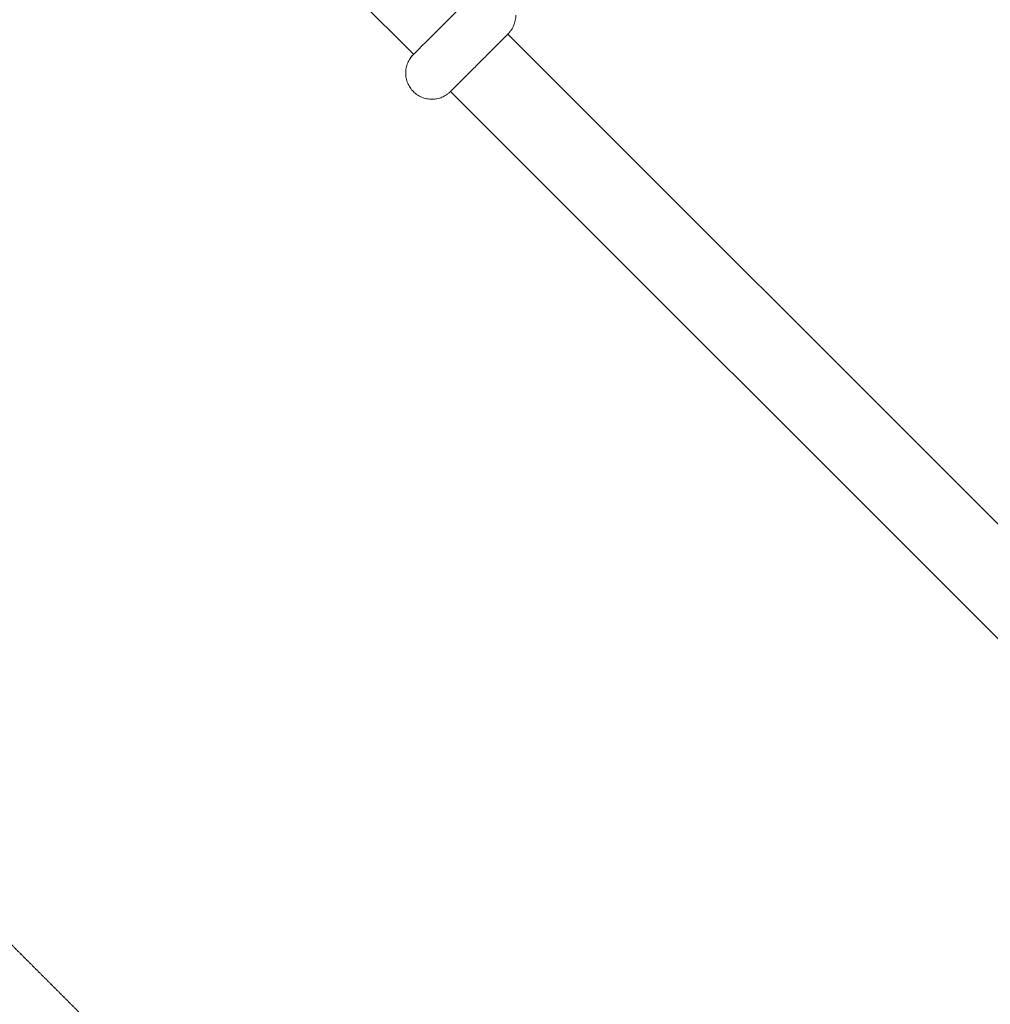
# Model space of a CAD drawing. Units: millimetres. Extents: x -10550 to 7542, y -9114 to 8260.
# Drawn here: x 517 to 2110, y -5328 to -3712 of the extents above; entities that cross this region are included whole.
import ezdxf

# ---------------------------------------------------------------- set-up
doc = ezdxf.new("R2010")
doc.units = ezdxf.units.MM
doc.linetypes.add('STRICHPUNKT', pattern=[1, 0.5, -0.25, 0, -0.25])
doc.layers.add('QUADRIFOL02', color=7, linetype='Continuous')
doc.layers.add('SICHER-MIN', color=7, linetype='STRICHPUNKT')

msp = doc.modelspace()

# ---------------------------------------------------------------- linework, layer by layer
at = {"layer": 'QUADRIFOL02', "linetype": 'Continuous', "lineweight": 0}
for p, q in [((211.22, -2816.408), (1163.761, -3768.949)), ((2269.738, -4686.835), (1318.621, -3735.718)), ((1163.402, -3769.286), (1163.399, -3769.283)), ((1224.576, -3829.763), (2175.693, -4780.881))]:
    msp.add_line(p, q, dxfattribs=at)
for start_param, end_param in [(0.01492593, 3.12666673), (-0.12224545, -0.01492593)]:
    msp.add_ellipse((1210.772, -3721.914), major_axis=(-47.376, -47.376), ratio=0.00216369, start_param=start_param, end_param=end_param, dxfattribs=at)
for points, knots in [([(1331.55, -3704.604), (1331.551, -3704.719), (1331.551, -3704.834), (1331.551, -3706.275), (1331.489, -3707.663), (1331.217, -3710.485), (1331.007, -3711.918), (1330.442, -3714.756), (1330.087, -3716.161), (1329.259, -3718.872), (1328.785, -3720.178), (1327.77, -3722.63), (1327.181, -3723.889), (1325.85, -3726.392), (1325.107, -3727.636), (1324, -3729.293), (1323.688, -3729.741), (1323.368, -3730.182)], [286.24404886, 286.24404886, 286.24404886, 286.24404886, 286.58695801, 286.58695801, 290.56721473, 290.56721473, 294.54747145, 294.54747145, 298.52772817, 298.52772817, 302.5079849, 302.5079849, 306.488544, 306.488544, 310.4691031, 310.4691031, 311.97130441, 311.97130441, 311.97130441, 311.97130441]), ([(1219.04, -3834.511), (1220.963, -3833.117), (1221.354, -3832.716), (1222.121, -3832.059), (1222.333, -3831.87), (1222.718, -3831.526), (1222.865, -3831.392), (1223.198, -3831.085), (1223.335, -3830.956), (1223.784, -3830.532), (1223.974, -3830.348), (1225.24, -3829.121), (1226.624, -3827.753), (1231.114, -3823.303), (1234.184, -3820.252), (1241.462, -3813.005), (1245.637, -3808.844), (1254.713, -3799.787), (1259.611, -3794.897), (1269.642, -3784.872), (1274.774, -3779.74), (1284.759, -3769.748), (1289.609, -3764.89), (1298.544, -3755.934), (1302.626, -3751.838), (1309.622, -3744.811), (1312.528, -3741.887), (1316.945, -3737.428), (1318.142, -3736.224), (1319.488, -3734.822), (1319.652, -3734.652), (1320.076, -3734.195), (1320.204, -3734.057), (1320.57, -3733.653), (1320.794, -3733.406), (1321.496, -3732.587), (1321.849, -3732.18), (1322.775, -3730.985), (1323.036, -3730.641), (1323.368, -3730.182)], [4.72594349, 4.72594349, 4.72594349, 4.72594349, 4.74034964, 4.74034964, 4.75116027, 4.75116027, 4.76442581, 4.76442581, 4.78706896, 4.78706896, 4.84964461, 4.84964461, 5.16109297, 5.16109297, 5.49121952, 5.49121952, 5.8131575, 5.8131575, 6.13391356, 6.13391356, 6.45438326, 6.45438326, 6.77486119, 6.77486119, 7.09565489, 7.09565489, 7.41774912, 7.41774912, 7.74879531, 7.74879531, 7.79461121, 7.79461121, 7.81038238, 7.81038238, 7.82618637, 7.82618637, 7.83699405, 7.83699405, 7.84042712, 7.84042712, 7.84042712, 7.84042712]), ([(1163.399, -3769.283), (1162.461, -3770.222), (1161.523, -3771.247), (1159.72, -3773.435), (1158.855, -3774.597), (1157.247, -3777.003), (1156.505, -3778.248), (1155.173, -3780.751), (1154.584, -3782.009), (1153.569, -3784.461), (1153.095, -3785.767), (1152.267, -3788.478), (1151.912, -3789.883), (1151.347, -3792.721), (1151.138, -3794.155), (1150.866, -3796.976), (1150.803, -3798.364), (1150.803, -3801.018), (1150.865, -3802.406), (1151.137, -3805.228), (1151.347, -3806.661), (1151.911, -3809.499), (1152.266, -3810.904), (1153.095, -3813.615), (1153.568, -3814.921), (1154.584, -3817.372), (1155.173, -3818.631), (1156.504, -3821.134), (1157.246, -3822.378), (1158.853, -3824.783), (1159.719, -3825.945), (1161.522, -3828.133), (1162.459, -3829.159), (1163.397, -3830.097), (1163.398, -3830.097), (1163.398, -3830.098), (1163.399, -3830.098)], [191.06281849, 191.06281849, 191.06281849, 191.06281849, 195.04337759, 195.04337759, 199.02393669, 199.02393669, 203.00449579, 203.00449579, 206.98505488, 206.98505488, 210.96531161, 210.96531161, 214.94556833, 214.94556833, 218.92582505, 218.92582505, 222.90608178, 222.90608178, 226.88617843, 226.88617843, 230.86627509, 230.86627509, 234.84637175, 234.84637175, 238.82646841, 238.82646841, 242.80648128, 242.80648128, 246.78649415, 246.78649415, 250.76650702, 250.76650702, 254.74651989, 254.74651989, 254.74651989, 254.74868353, 254.74868353, 254.74868353, 254.74868353]), ([(1219.04, -3834.511), (1218.599, -3834.83), (1218.15, -3835.142), (1216.494, -3836.25), (1215.249, -3836.992), (1212.746, -3838.323), (1211.487, -3838.912), (1209.036, -3839.928), (1207.729, -3840.401), (1205.018, -3841.23), (1203.614, -3841.585), (1200.776, -3842.149), (1199.342, -3842.359), (1196.52, -3842.631), (1195.132, -3842.694), (1192.479, -3842.694), (1191.091, -3842.631), (1188.269, -3842.359), (1186.835, -3842.15), (1183.998, -3841.585), (1182.593, -3841.23), (1179.882, -3840.402), (1178.576, -3839.928), (1176.124, -3838.913), (1174.866, -3838.324), (1172.363, -3836.993), (1171.119, -3836.251), (1168.713, -3834.643), (1167.551, -3833.778), (1165.364, -3831.975), (1164.338, -3831.038), (1163.4, -3830.1), (1162.462, -3829.162), (1161.525, -3828.136), (1159.722, -3825.948), (1158.856, -3824.786), (1157.249, -3822.381), (1156.507, -3821.137), (1155.176, -3818.634), (1154.587, -3817.375), (1153.571, -3814.924), (1153.098, -3813.617), (1152.269, -3810.906), (1151.914, -3809.502), (1151.35, -3806.664), (1151.14, -3805.23), (1150.868, -3802.409), (1150.806, -3801.02), (1150.806, -3798.367), (1150.869, -3796.979), (1151.141, -3794.157), (1151.35, -3792.723), (1151.915, -3789.886), (1152.27, -3788.481), (1153.099, -3785.77), (1153.572, -3784.464), (1154.588, -3782.012), (1155.177, -3780.753), (1156.508, -3778.25), (1157.25, -3777.006), (1158.858, -3774.6), (1159.723, -3773.438), (1161.526, -3771.25), (1162.464, -3770.225), (1163.402, -3769.286)], [197.52173538, 197.52173538, 197.52173538, 197.52173538, 199.02393669, 199.02393669, 203.00449579, 203.00449579, 206.98505488, 206.98505488, 210.96531161, 210.96531161, 214.94556833, 214.94556833, 218.92582505, 218.92582505, 222.90608178, 222.90608178, 226.88617843, 226.88617843, 230.86627509, 230.86627509, 234.84637175, 234.84637175, 238.82646841, 238.82646841, 242.80648128, 242.80648128, 246.78649415, 246.78649415, 250.76650702, 250.76650702, 254.74651989, 254.74651989, 254.74651989, 258.72660104, 258.72660104, 262.70668218, 262.70668218, 266.68676333, 266.68676333, 270.66684448, 270.66684448, 274.64700942, 274.64700942, 278.62717435, 278.62717435, 282.60733929, 282.60733929, 286.58750423, 286.58750423, 290.56769268, 290.56769268, 294.54788113, 294.54788113, 298.52806958, 298.52806958, 302.50825803, 302.50825803, 306.48874884, 306.48874884, 310.46923966, 310.46923966, 314.44973048, 314.44973048, 318.43022129, 318.43022129, 318.43022129, 318.43022129]), ([(1163.733, -3768.921), (1163.493, -3769.167), (1163.28, -3769.386), (1162.866, -3769.817), (1162.703, -3769.987), (1162.278, -3770.444), (1162.15, -3770.582), (1161.784, -3770.986), (1161.56, -3771.233), (1160.859, -3772.053), (1160.505, -3772.459), (1159.58, -3773.655), (1159.318, -3773.999), (1158.986, -3774.457)], [4.537195719, 4.537195719, 4.537195719, 4.537195719, 4.607202653, 4.607202653, 4.65301856, 4.65301856, 4.668789723, 4.668789723, 4.684593714, 4.684593714, 4.695401394, 4.695401394, 4.698834467, 4.698834467, 4.698834467, 4.698834467])]:
    msp.add_open_spline(points, degree=3, knots=knots, dxfattribs=at)
at = {"layer": 'SICHER-MIN'}
msp.add_lwpolyline([(-2705.387, -4831.878, 0.46618497), (-370.565, -4628.081), (-294.22, -4519.143, 0.01592859), (-191.876, -4534.632), (1756.321, -6482.829, 0.41421356), (3971.687, -6482.829), (6482.829, -3971.687, 0.41421356), (6482.829, -1756.321), (4534.632, 191.876, 0.11140285), (4295.943, 866.115, 0.21083809), (5460.535, 2514.952, 0.67165209), (2514.988, 5460.548, 0.11114859), (1512.815, 5012.126), (1492.497, 6121.9, 1), (-1639.978, 6064.55), (-1588.789, 3268.559), (-2131.354, 2471.37, 0.07609555), (-2602.036, 2866.645)], format="xyb", dxfattribs=at)

doc.saveas('drawing.dxf')
